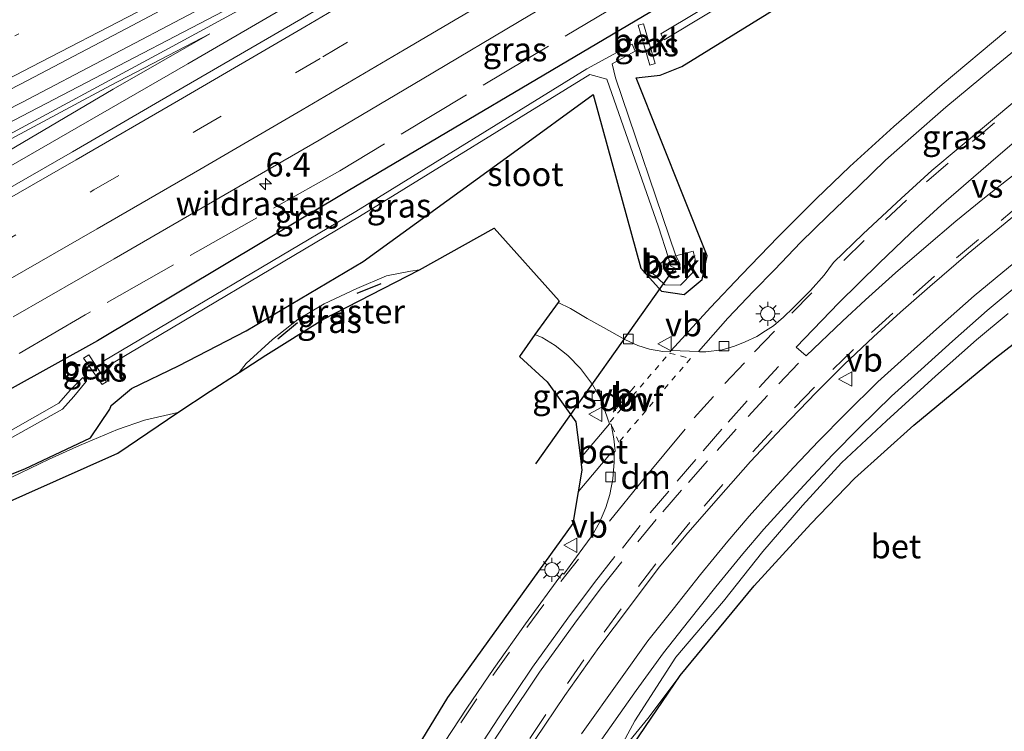
# Model space of a CAD drawing. Units: metres. Extents: x 189998 to 192144, y 348398 to 350001.
# Drawn here: x 190712 to 190815, y 348755 to 348830 of the extents above; entities that cross this region are included whole.
import ezdxf
from ezdxf.enums import TextEntityAlignment as Align

# ---------------------------------------------------------------- set-up
doc = ezdxf.new("R2010")
doc.units = ezdxf.units.M
for name, pattern in [('IE-TERREINAFSCHEIDING', [10, 8, -2]), ('VW-3-9_STREEP', [12, 3, -9]), ('VW-6060_STREEP', [1.2, 0.6, -0.6])]:
    doc.linetypes.add(name, pattern=pattern)
doc.layers.get('0').update_dxf_attribs({"lineweight": 25})
for name, color, linetype, lineweight in [('B-ME-AM-KILOMETR-S-B1', 7, 'Continuous', 18), ('B-ME-BV-GELEIDECONSTRUCTIE-GELEIDERAIL-L-B1', 213, 'BV-GELEIDERAIL', 18), ('B-ME-GW-KRUINLIJN-L-B1', 93, 'Continuous', 18), ('B-ME-GW-TEENLIJN-L-B1', 93, 'Continuous', 18), ('B-ME-IE-GRASLAND-GV-B6', 93, 'Continuous', 18), ('B-ME-IE-GRONDWERKLIJN-GROND_INGERICHT-GV-B6', 253, 'Continuous', 18), ('B-ME-IE-MEUBILAIR_WEGMEUBILAIR-LICHTMAST-S-B1', 8, 'Continuous', 18), ('B-ME-IE-TERREINAFSCHEIDING-RASTERHEKWERK-L-B1', 8, 'IE-TERREINAFSCHEIDING', 18), ('B-ME-OB-BEKLEDING-GV-B6', 253, 'Continuous', 18), ('B-ME-OG-WATER-GV-B6', 153, 'Continuous', 18), ('B-ME-VH-VERH_SOORT-BETON-OVERIG-GV-B6', 8, 'IE-TERREINAFSCHEIDING-NATUURLIJK-HOUTWAL', 18), ('B-ME-VH-VERH_SOORT-BITUMEN-GV-B6', 8, 'IE-TERREINAFSCHEIDING-NATUURLIJK-HOUTWAL', 18), ('B-ME-VV-KOLK-S-B1', 8, 'Continuous', 18), ('B-ME-VW-MARKERING-39STREEP-015-L-B1', 255, 'VW-3-9_STREEP', 18), ('B-ME-VW-MARKERING-6060STRP10-GV-B6', 255, 'VW-6060_STREEP', 18), ('B-ME-VW-MARKERING-DRIEHOEK-L-B1', 7, 'VW-HAAIETAND70-R-B', 18), ('B-ME-VW-MARKERING-STREEP-015-L-B1', 7, 'Continuous', 18), ('B-ME-VW-MARKERING-VERDRIJFSTRP-GV-B6', 7, 'Continuous', 18), ('B-ME-VW-MEUBILAIR_WEGMEUBILAIR-VERKEERSBORD-S-B1', 8, 'Continuous', 18)]:
    doc.layers.add(name, color=color, linetype=linetype, lineweight=lineweight)
for name, color, linetype in [('B-ME-GW-INSTEEKWATERGANG-L-B1', 10, 'Continuous'), ('B-ME-IE-TERREINAFSCHEIDING-SCHRIKHEK-L-B1', 10, 'Continuous'), ('B-ME-KG-KADASTRAAL-OPNAMEDTMGRENS-L-B1', 10, 'Continuous'), ('B-ME-KW-DUIKER-L-B1', 10, 'Continuous')]:
    doc.layers.add(name, color=color, linetype=linetype)
doc.styles.add('NLCS-ISO', font='NLCS-ISO.TTF')
doc.linetypes.add('BV-GELEIDERAIL', pattern='A,10,-3,[108,NLCS.SHX,S=1,R=0,X=0,Y=0],-3', length=16)
doc.linetypes.add('IE-TERREINAFSCHEIDING-NATUURLIJK-HOUTWAL', pattern='A,7,-1.5,[67,NLCS.SHX,S=0.75,R=45,X=0,Y=0],-1.5,7,-1.5,[70,NLCS.SHX,S=0.75,R=0,X=0,Y=0],-1.5', length=20)
doc.linetypes.add('VW-HAAIETAND70-R-B', pattern='A,0,-0.5,[153,NLCS.SHX,S=1,R=180,X=-0.375,Y=0],-0.5', length=1)

# ---------------------------------------------------------------- blocks, each defined once
blk = doc.blocks.new('hecto')
for p, q in [((0, 0.625), (-0.625, 0)), ((0, -0.625), (0, 0.625)), ((-0.625, 0), (0.625, 0)), ((0.625, 0), (0, -0.625))]:
    blk.add_line(p, q)
blk = doc.blocks.new('lantaarnpaal')
for p, q in [((0, 0.75), (0, 1.25)), ((-0.75, 0), (-1.25, 0)), ((-0.88, 0.88), (-0.53, 0.53)), ((0.53, 0.53), (0.88, 0.88)), ((0.75, 0), (1.25, 0)), ((-0.53, -0.53), (-0.88, -0.88)), ((0, -0.75), (0, -1.25)), ((0.53, -0.53), (0.88, -0.88))]:
    blk.add_line(p, q)
blk.add_circle((0, 0), 0.75)
blk = doc.blocks.new('kolk')
blk.add_lwpolyline([(-0.5, -0.5), (0.5, -0.5), (0.5, 0.5), (-0.5, 0.5)], close=True)
blk = doc.blocks.new('verkeersbord')
for p, q in [((0, 0.75), (-0.75, -0.625)), ((0.75, -0.625), (0, 0.75)), ((-0.75, -0.625), (0.75, -0.625))]:
    blk.add_line(p, q)

msp = doc.modelspace()

# ---------------------------------------------------------------- linework, layer by layer
at = {"layer": 'B-ME-BV-GELEIDECONSTRUCTIE-GELEIDERAIL-L-B1'}
for points in [[(190913.7274, 348938.7824, 26.727), (190911.443, 348937.282, 26.734), (190904.332, 348932.667, 26.756), (190881.851, 348918.341, 26.817), (190856.042, 348901.885, 26.824), (190830.085, 348885.601, 26.884), (190802.851, 348868.821, 26.918), (190772.004, 348850.223, 26.995), (190752.558, 348838.59, 27.059), (190729.571, 348825.168, 27.106), (190699.546, 348807.9, 27.188), (190670.544, 348791.47, 27.278), (190642.555, 348775.975, 27.343), (190614.452, 348760.707, 27.412), (190590.267, 348747.8309, 27.4811)], [(190772.004, 348850.223, 26.995), (190765.92, 348847.299, 27.024), (190762.402, 348845.496, 27.055), (190757.571, 348843.286, 27.117), (190752.686, 348841.209, 27.174), (190746.544, 348838.685, 27.26), (190742.859, 348837.15, 27.327), (190739.291, 348835.406, 27.369), (190712.183, 348821.127, 27.591), (190682.482, 348805.979, 27.848), (190653.835, 348791.815, 28.166), (190622.589, 348776.827, 28.559), (190589.899, 348761.79, 29.017), (190583.067, 348758.746, 29.115), (190581.9188, 348758.2343, 29.1316)]]:
    msp.add_polyline3d(points, dxfattribs=at)
at = {"layer": 'B-ME-GW-INSTEEKWATERGANG-L-B1'}
for points in [[(190834.486, 348864.666, 25.502), (190805.068, 348846.616, 25.621), (190777.182, 348830.109, 25.734), (190746.367, 348811.885, 25.813), (190720.112, 348796.183, 25.72), (190701.575, 348785.895, 25.793)], [(190704.683, 348779.666, 25.082), (190712.514, 348782.754, 25.638), (190719.398, 348786.008, 26.193), (190721.411, 348789.002, 26.214), (190721.548, 348789.381, 26.153), (190723.675, 348791.157, 26.276), (190728.584, 348793.552, 26.73), (190735.689, 348797.203, 27.022), (190747.936, 348804.474, 26.89), (190763.672, 348815.905, 26.036), (190772.005, 348821.989, 25.678), (190777.001, 348803.763, 26.683), (190779.145, 348801.385, 26.733), (190781.55, 348801.032, 26.817), (190783.436, 348802.599, 26.871), (190783.949, 348805.071, 26.84), (190776.51, 348823.728, 25.805), (190779.015, 348823.999, 25.872), (190781.288, 348824.904, 25.854), (190807.637, 348841.195, 25.836), (190837.607, 348860.047, 25.626)]]:
    msp.add_polyline3d(points, dxfattribs=at)
at = {"layer": 'B-ME-GW-KRUINLIJN-L-B1'}
for points in [[(190583.884, 348757.335, 28.318), (190590.671, 348760.329, 28.21), (190623.331, 348775.498, 27.695), (190654.061, 348790.117, 27.333), (190683.393, 348804.626, 27.01), (190712.179, 348819.703, 26.771), (190740.071, 348834.248, 26.588), (190748.155, 348838.047, 26.256)], [(190588.85, 348748.754, 26.593), (190595.353, 348752.18, 26.573), (190621.712, 348766.722, 26.462), (190648.458, 348781.076, 26.432), (190673.604, 348795.039, 26.332), (190699.917, 348809.643, 26.333), (190721.761, 348822.544, 26.299), (190731.882, 348828.341, 26.238)], [(190815.464, 348799.014, 26.285), (190812.141, 348796.288, 26.389), (190807.853, 348792.479, 26.437), (190802.706, 348787.783, 26.532), (190798.022, 348783.382, 26.519), (190793.915, 348778.926, 26.546), (190789.772, 348774.086, 26.696), (190785.644, 348768.905, 26.696), (190780.675, 348763.029, 26.805), (190776.358, 348756.364, 26.928), (190774.122, 348752.215, 26.956)]]:
    msp.add_polyline3d(points, dxfattribs=at)
at = {"layer": 'B-ME-GW-TEENLIJN-L-B1'}
for points in [[(190586.838, 348752.231, 25.185), (190601.217, 348759.681, 25.313), (190620.886, 348770.075, 25.531), (190641.678, 348781.003, 25.738), (190663.552, 348792.668, 25.907), (190688.731, 348806.031, 25.994), (190708.645, 348816.601, 26.072), (190727.561, 348826.807, 26.147), (190748.155, 348838.047, 26.256)], [(190731.882, 348828.341, 26.238), (190721.472, 348822.919, 26.152), (190699.206, 348810.985, 26.082), (190672.719, 348796.56, 25.995), (190646.554, 348782.64, 25.826), (190620.428, 348768.828, 25.569), (190592.945, 348754.316, 25.256), (190587.341, 348751.362, 25.227)], [(190774.122, 348752.215, 26.956), (190777.739, 348756.62, 26.403), (190781.122, 348761.097, 26.089)]]:
    msp.add_polyline3d(points, dxfattribs=at)
at = {"layer": 'B-ME-IE-GRASLAND-GV-B6'}
for points in [[(190700.476, 348817.112, 27.09), (190712.036, 348823.068, 26.972), (190723.167, 348828.869, 26.905), (190734.405, 348834.879, 26.817), (190745.716, 348840.969, 26.728), (190756.889, 348847.04, 26.689), (190767.882, 348853.023, 26.619), (190777.862, 348858.577, 26.571), (190788.803, 348864.744, 26.5), (190799.458, 348870.831, 26.463), (190810.466, 348877.133, 26.437), (190815.818, 348880.209, 26.419), (190826.552, 348886.487, 26.396), (190837.2, 348892.768, 26.371), (190847.881, 348899.182, 26.36), (190857.591, 348905.094, 26.327), (190868.598, 348911.811, 26.302), (190878.594, 348918.029, 26.261), (190889.34, 348924.777, 26.246), (190900.545, 348931.806, 26.233), (190911.124, 348938.572, 26.206), (190916.978, 348939.045, 25.961)], [(190916.978, 348939.045, 25.961), (190906.257, 348932.044, 25.985), (190896.284, 348925.526, 26.015), (190885.039, 348918.262, 26.047), (190874.654, 348911.545, 26.071), (190864.144, 348904.909, 26.088), (190853.11, 348897.857, 26.116), (190841.861, 348890.806, 26.15), (190830.535, 348883.683, 26.172), (190819.521, 348876.901, 26.21), (190808.54, 348870.152, 26.233), (190797.993, 348863.744, 26.269), (190786.514, 348856.737, 26.309), (190775.81, 348850.303, 26.323), (190763.57, 348842.99, 26.362), (190752.031, 348836.187, 26.376), (190741.392, 348829.862, 26.397), (190728.092, 348822.138, 26.436), (190717.494, 348815.951, 26.452), (190706.709, 348809.799, 26.479)], [(190882.434, 348891.713, 24.363), (190883.375, 348890.339, 25.146), (190884.047, 348891.405, 25.187), (190883.755, 348892.637, 25.297), (190883.01, 348893.585, 25.275), (190882.081, 348893.924, 25.211), (190881.044, 348893.703, 25.17), (190882.084, 348892.222, 24.359), (190863.32, 348880.094, 24.421), (190835.641, 348862.685, 24.43), (190806.094, 348844.513, 24.473), (190779.101, 348828.311, 24.403), (190779.43, 348827.683, 24.356), (190806.427, 348843.978, 24.462), (190835.913, 348862.173, 24.445), (190863.671, 348879.537, 24.43), (190882.434, 348891.713, 24.363)], [(190834.486, 348864.666, 25.502), (190805.068, 348846.616, 25.621), (190777.182, 348830.109, 25.734), (190746.367, 348811.885, 25.813), (190720.112, 348796.183, 25.72), (190701.575, 348785.895, 25.793)], [(190701.575, 348785.895, 25.793), (190720.112, 348796.183, 25.72), (190746.367, 348811.885, 25.813), (190777.182, 348830.109, 25.734), (190805.068, 348846.616, 25.621), (190834.486, 348864.666, 25.502)], [(190711.299, 348798.685, 26.23), (190721.849, 348804.766, 26.202), (190732.813, 348811.104, 26.189), (190743.312, 348817.182, 26.133), (190754.093, 348823.58, 26.112), (190765.393, 348830.276, 26.089), (190775.76, 348836.429, 26.053), (190786.856, 348843.074, 26.028), (190797.672, 348849.597, 25.999), (190808.251, 348856.043, 25.973), (190819.011, 348862.621, 25.923)], [(190704.683, 348779.666, 25.082), (190712.514, 348782.754, 25.638), (190719.398, 348786.008, 26.193), (190721.411, 348789.002, 26.214), (190721.548, 348789.381, 26.153), (190723.675, 348791.157, 26.276), (190728.584, 348793.552, 26.73), (190735.689, 348797.203, 27.022), (190747.936, 348804.474, 26.89), (190763.672, 348815.905, 26.036), (190772.005, 348821.989, 25.678), (190777.001, 348803.763, 26.683), (190779.145, 348801.385, 26.733), (190781.55, 348801.032, 26.817), (190783.436, 348802.599, 26.871), (190783.949, 348805.071, 26.84), (190776.51, 348823.728, 25.805), (190779.015, 348823.999, 25.872), (190781.288, 348824.904, 25.854), (190807.637, 348841.195, 25.836), (190837.607, 348860.047, 25.626)], [(190837.607, 348860.047, 25.626), (190807.637, 348841.195, 25.836), (190781.288, 348824.904, 25.854), (190779.015, 348823.999, 25.872), (190776.51, 348823.728, 25.805), (190783.949, 348805.071, 26.84), (190783.436, 348802.599, 26.871), (190781.55, 348801.032, 26.817), (190779.145, 348801.385, 26.733), (190777.001, 348803.763, 26.683), (190772.005, 348821.989, 25.678), (190763.672, 348815.905, 26.036), (190747.936, 348804.474, 26.89), (190735.689, 348797.203, 27.022), (190728.584, 348793.552, 26.73), (190723.675, 348791.157, 26.276), (190721.548, 348789.381, 26.153), (190721.411, 348789.002, 26.214), (190719.398, 348786.008, 26.193), (190712.514, 348782.754, 25.638), (190704.683, 348779.666, 25.082)], [(190586.838, 348752.231, 25.185), (190583.884, 348757.335, 28.318), (190590.671, 348760.329, 28.21), (190623.331, 348775.498, 27.695), (190654.061, 348790.117, 27.333), (190683.393, 348804.626, 27.01), (190712.179, 348819.703, 26.771), (190740.071, 348834.248, 26.588), (190748.155, 348838.047, 26.256), (190727.561, 348826.807, 26.147), (190708.645, 348816.601, 26.072), (190688.731, 348806.031, 25.994), (190663.552, 348792.668, 25.907), (190641.678, 348781.003, 25.738), (190620.886, 348770.075, 25.531), (190601.217, 348759.681, 25.313), (190586.838, 348752.231, 25.185)], [(190708.645, 348816.601, 26.072), (190727.561, 348826.807, 26.147), (190748.155, 348838.047, 26.256), (190740.071, 348834.248, 26.588), (190712.179, 348819.703, 26.771), (190683.393, 348804.626, 27.01)], [(190815.204, 348828.608, 26.569), (190808.54, 348823.023, 26.676), (190803.485, 348818.633, 26.732), (190798.892, 348814.444, 26.785), (190795.357, 348811.04, 26.834), (190791.386, 348807.051, 26.865), (190787.539, 348803.086, 26.887), (190784.303, 348799.648, 26.92), (190780.19, 348795.138, 27.106), (190780.081, 348795.018, 27.108), (190779.292, 348795.045, 27.058), (190777.91, 348795.289, 27.012), (190776.685, 348795.664, 26.992), (190775.403, 348796.287, 26.96), (190773.084, 348797.558, 26.924), (190771.395, 348798.494, 26.881), (190769.637, 348799.55, 26.803), (190768.334, 348800.196, 26.751), (190768.443, 348800.349, 26.707), (190761.654, 348807.969, 26.506), (190753.835, 348803.621, 26.984), (190752.899, 348803.476, 27), (190750.375, 348802.969, 27.125), (190747.251, 348801.661, 27.131), (190743.858, 348800.052, 27.18), (190741.082, 348798.39, 27.191), (190738.445, 348796.289, 27.308), (190735.677, 348793.799, 27.304), (190734.951, 348792.862, 27.299), (190731.92, 348790.898, 27.222), (190728.513, 348788.676, 26.707), (190725.018, 348787.848, 26.51), (190722.214, 348786.864, 26.282), (190718.242, 348785.194, 26.174), (190715.052, 348783.756, 25.935), (190712.007, 348782.293, 25.607), (190709.433, 348781.084, 25.412)], [(190765.942, 348754.413, 27.279), (190769.056, 348759.02, 27.195), (190772.615, 348764.04, 27.14), (190775.794, 348768.296, 27.071), (190778.921, 348772.452, 27.025), (190781.933, 348776.054, 26.973), (190785.118, 348779.719, 26.864), (190788.495, 348783.531, 26.816), (190791.784, 348787.07, 26.797), (190795.347, 348790.766, 26.721), (190798.29, 348793.704, 26.704), (190801.357, 348796.586, 26.671), (190804.18, 348799.166, 26.637), (190807.259, 348801.857, 26.614), (190811.279, 348805.313, 26.602), (190814.745, 348808.189, 26.595), (190817.5, 348810.443, 26.556), (190821.224, 348813.374, 26.537), (190824.956, 348816.334, 26.531), (190828.559, 348818.963, 26.516), (190835.27, 348823.935, 26.52), (190842.338, 348829.236, 26.501), (190842.529, 348829.114, 26.527)], [(190842.529, 348829.114, 26.527), (190843.275, 348828.224, 26.439), (190841.831, 348823.964, 26.27), (190827.916, 348813.635, 26.331), (190822.912, 348809.783, 26.388), (190818.669, 348806.423, 26.387), (190815.493, 348803.856, 26.433), (190811.91, 348800.892, 26.466), (190808.25, 348797.676, 26.492), (190804.967, 348794.704, 26.53), (190801.826, 348791.858, 26.569), (190798.422, 348788.512, 26.613), (190795.586, 348785.663, 26.615), (190793.006, 348782.918, 26.618), (190790.48, 348780.175, 26.658), (190788.328, 348777.782, 26.707), (190786.096, 348775.164, 26.763), (190783.234, 348771.678, 26.785), (190780.376, 348768.074, 26.813), (190777.746, 348764.731, 26.875), (190774.854, 348760.74, 26.957), (190770.8, 348754.995, 27.064)], [(190776.708, 348829.243, 25.442), (190777.948, 348825.044, 25.485), (190778.513, 348825.203, 25.479), (190777.275, 348829.388, 25.437), (190776.708, 348829.243, 25.442)], [(190824.377, 348828.158, 26.748), (190812.988, 348818.619, 26.948), (190807.474, 348813.994, 27.015), (190804.238, 348811.084, 27.041), (190800.274, 348807.376, 27.109), (190797.18, 348804.377, 27.2), (190796.178, 348803.057, 27.197), (190794.744, 348801.45, 27.222), (190792.961, 348799.624, 27.228), (190791.932, 348798.645, 27.23), (190790.879, 348797.755, 27.23), (190790.062, 348797.198, 27.23), (190789.131, 348796.635, 27.23), (190787.919, 348796.057, 27.224), (190786.794, 348795.598, 27.203), (190785.501, 348795.237, 27.209), (190783.8, 348795.011, 27.209), (190783.144, 348795.02, 27.21), (190783.024, 348795.053, 27.177), (190786.122, 348798.534, 27.026), (190788.78, 348801.381, 27.019), (190790.99, 348803.601, 26.981), (190793.762, 348806.487, 26.955), (190796.59, 348809.262, 26.932), (190799.819, 348812.357, 26.898), (190802.625, 348815.092, 26.877), (190805.252, 348817.419, 26.842), (190808.942, 348820.648, 26.777), (190813.798, 348824.695, 26.692), (190819.412, 348829.266, 26.592)], [(190588.85, 348748.754, 26.593), (190587.341, 348751.362, 25.227), (190592.945, 348754.316, 25.256), (190620.428, 348768.828, 25.569), (190646.554, 348782.64, 25.826), (190672.719, 348796.56, 25.995), (190699.206, 348810.985, 26.082), (190721.472, 348822.919, 26.152), (190731.882, 348828.341, 26.238), (190721.761, 348822.544, 26.299), (190699.917, 348809.643, 26.333), (190673.604, 348795.039, 26.332), (190648.458, 348781.076, 26.432), (190621.712, 348766.722, 26.462), (190595.353, 348752.18, 26.573), (190588.85, 348748.754, 26.593)], [(190699.917, 348809.643, 26.333), (190721.761, 348822.544, 26.299), (190731.882, 348828.341, 26.238), (190721.472, 348822.919, 26.152), (190699.206, 348810.985, 26.082)], [(190779.842, 348804.97, 24.719), (190778.078, 348803.41, 26.332), (190779.526, 348802.034, 26.331), (190781.144, 348801.986, 26.246), (190782.394, 348803.288, 26.154), (190782.694, 348804.734, 26.114), (190782.493, 348805.567, 26.068), (190780.669, 348805.07, 24.726), (190774.354, 348823.729, 24.847), (190774.004, 348825.181, 24.847), (190776.406, 348826.516, 24.757), (190776.104, 348827.249, 24.786), (190771.357, 348824.65, 24.74), (190747.175, 348809.7, 24.816), (190720.658, 348794.006, 24.656), (190720.979, 348793.421, 24.665), (190747.558, 348809.175, 24.762), (190771.675, 348824.071, 24.772), (190773.423, 348823.567, 24.803), (190778.831, 348808.106, 24.722), (190779.842, 348804.97, 24.719)], [(190734.951, 348792.862, 27.299), (190735.677, 348793.799, 27.304), (190738.445, 348796.289, 27.308), (190741.082, 348798.39, 27.191), (190743.858, 348800.052, 27.18), (190747.251, 348801.661, 27.131), (190750.375, 348802.969, 27.125), (190752.899, 348803.476, 27), (190753.835, 348803.621, 26.984), (190743.721, 348798.418, 27.267), (190737.736, 348794.666, 27.312), (190734.951, 348792.862, 27.299)], [(190772.494, 348753.831, 27.044), (190776.525, 348759.544, 26.937), (190779.386, 348763.492, 26.855), (190781.989, 348766.8, 26.793), (190784.834, 348770.387, 26.766), (190787.672, 348773.845, 26.743), (190789.874, 348776.428, 26.689), (190792, 348778.791, 26.64), (190794.511, 348781.518, 26.599), (190797.064, 348784.234, 26.597), (190799.871, 348787.054, 26.596), (190803.237, 348790.363, 26.552), (190806.347, 348793.18, 26.513), (190809.618, 348796.142, 26.476), (190813.243, 348799.328, 26.45), (190816.794, 348802.265, 26.417)], [(190820.944, 348799.667, 24.977), (190813.827, 348794.14, 25.017), (190805.569, 348787.317, 25.243), (190799.369, 348781.751, 25.345), (190794.798, 348777, 25.543), (190788.848, 348770.49, 25.782), (190781.122, 348761.097, 26.089), (190777.739, 348756.62, 26.403), (190774.122, 348752.215, 26.956), (190776.358, 348756.364, 26.928), (190780.675, 348763.029, 26.805), (190785.644, 348768.905, 26.696), (190789.772, 348774.086, 26.696), (190793.915, 348778.926, 26.546), (190798.022, 348783.382, 26.519), (190802.706, 348787.783, 26.532), (190807.853, 348792.479, 26.437), (190812.141, 348796.288, 26.389), (190815.464, 348799.014, 26.285)], [(190815.464, 348799.014, 26.285), (190812.141, 348796.288, 26.389), (190807.853, 348792.479, 26.437), (190802.706, 348787.783, 26.532), (190798.022, 348783.382, 26.519), (190793.915, 348778.926, 26.546), (190789.772, 348774.086, 26.696), (190785.644, 348768.905, 26.696), (190780.675, 348763.029, 26.805), (190776.358, 348756.364, 26.928), (190774.122, 348752.215, 26.956), (190777.739, 348756.62, 26.403), (190781.122, 348761.097, 26.089), (190765.195, 348737.664, 27.167)], [(190773.724, 348787.463, 27.263), (190770.67, 348783.889, 27.218), (190770.178, 348787.69, 27.073), (190767.202, 348791.856, 26.973), (190764.287, 348794.533, 26.801), (190765.916, 348796.813, 26.815), (190766.651, 348796.522, 26.824), (190768.042, 348795.694, 26.855), (190769.363, 348794.631, 26.942), (190770.671, 348793.263, 26.978), (190771.934, 348791.591, 27.069), (190772.738, 348790.19, 27.142), (190773.28, 348788.749, 27.215), (190773.724, 348787.463, 27.263)], [(190718.631, 348794.347, 25.306), (190720.605, 348791.587, 25.333), (190721.065, 348791.878, 25.336), (190719.209, 348794.701, 25.33), (190718.631, 348794.347, 25.306)], [(190703.258, 348781.63, 23.859), (190716.434, 348789.002, 24.051), (190717.653, 348790.333, 24.144), (190718.92, 348791.922, 24.358), (190718.581, 348792.317, 24.413), (190717.24, 348790.995, 24.159), (190716.051, 348789.649, 23.972), (190702.98, 348782.189, 23.853)], [(190745.603, 348740.467, 27.684), (190756.746, 348758.803, 27.423), (190769.88, 348777.04, 27.344), (190770.445, 348780.356, 27.272), (190773.815, 348784.351, 27.354), (190774.215, 348784.475, 27.352), (190774.216, 348783.473, 27.376), (190774.066, 348781.725, 27.39), (190773.748, 348780.075, 27.395), (190773.343, 348778.708, 27.395), (190772.661, 348777.141, 27.429), (190771.901, 348775.775, 27.447), (190770.92, 348774.462, 27.467), (190768.945, 348771.709, 27.511), (190768.794, 348771.82, 27.518), (190764.912, 348766.518, 27.606), (190761.593, 348761.856, 27.679), (190758.773, 348757.697, 27.729), (190755.71, 348753.011, 27.768)]]:
    msp.add_polyline3d(points, dxfattribs=at)
at = {"layer": 'B-ME-IE-GRONDWERKLIJN-GROND_INGERICHT-GV-B6'}
msp.add_polyline3d([(190604.226, 348722.18, 24.779), (190603.522, 348723.397, 24.904), (190613.011, 348728.472, 24.842), (190633.401, 348739.353, 24.856), (190646.216, 348746.46, 24.856), (190666.802, 348757.849, 24.861), (190682.584, 348766.501, 24.915), (190699.558, 348775.88, 24.971), (190703.376, 348777.926, 25.073), (190706.645, 348779.62, 25.181), (190709.433, 348781.084, 25.412), (190712.007, 348782.293, 25.607), (190715.052, 348783.756, 25.935), (190718.242, 348785.194, 26.174), (190722.214, 348786.864, 26.282), (190725.018, 348787.848, 26.51), (190728.513, 348788.676, 26.707), (190722.243, 348784.406, 26.474), (190706.163, 348777.23, 24.956), (190604.226, 348722.18, 24.779)], dxfattribs=at)
at = {"layer": 'B-ME-IE-TERREINAFSCHEIDING-RASTERHEKWERK-L-B1'}
for points in [[(190881.85, 348898.442, 25.554), (190861.199, 348884.294, 25.559), (190832.82, 348866.767, 25.608), (190803.941, 348848.926, 25.704), (190775.93, 348832.177, 25.837), (190745.489, 348813.992, 25.924), (190718.815, 348798.883, 25.847), (190700.203, 348788.02, 25.962), (190673.571, 348772.98, 26.082), (190639.12, 348754.067, 26.08), (190604.86, 348735.725, 26.17), (190598.374, 348732.294, 26.187)], [(190734.951, 348792.862, 27.299), (190735.677, 348793.799, 27.304), (190738.445, 348796.289, 27.308), (190741.082, 348798.39, 27.191), (190743.858, 348800.052, 27.18), (190747.251, 348801.661, 27.131), (190750.375, 348802.969, 27.125), (190752.899, 348803.476, 27), (190753.835, 348803.621, 26.984)]]:
    msp.add_polyline3d(points, dxfattribs=at)
at = {"layer": 'B-ME-IE-TERREINAFSCHEIDING-SCHRIKHEK-L-B1'}
for p, q in [((190747.302, 348801.162, 27.134), (190749.818, 348802.17, 27.107)), ((190738.991, 348796.391, 27.286), (190741.061, 348798.102, 27.233))]:
    msp.add_line(p, q, dxfattribs=at)
at = {"layer": 'B-ME-KG-KADASTRAAL-OPNAMEDTMGRENS-L-B1'}
for points in [[(190706.163, 348777.23, 24.956), (190722.243, 348784.406, 26.474), (190728.513, 348788.676, 26.707), (190731.92, 348790.898, 27.222), (190734.951, 348792.862, 27.299), (190737.736, 348794.666, 27.312), (190743.721, 348798.418, 27.267), (190753.835, 348803.621, 26.984), (190761.654, 348807.969, 26.506), (190768.443, 348800.349, 26.707), (190768.334, 348800.196, 26.751), (190765.916, 348796.813, 26.815), (190764.287, 348794.533, 26.801), (190767.202, 348791.856, 26.973), (190770.178, 348787.69, 27.073), (190770.67, 348783.889, 27.218), (190770.832, 348782.633, 27.24), (190770.445, 348780.356, 27.272), (190769.88, 348777.04, 27.344), (190756.746, 348758.803, 27.423), (190745.603, 348740.467, 27.684)], [(190765.195, 348737.664, 27.167), (190781.122, 348761.097, 26.089), (190788.848, 348770.49, 25.782), (190794.798, 348777, 25.543), (190799.369, 348781.751, 25.345), (190805.569, 348787.317, 25.243), (190813.827, 348794.14, 25.017), (190820.944, 348799.667, 24.977)]]:
    msp.add_polyline3d(points, dxfattribs=at)
at = {"layer": 'B-ME-KW-DUIKER-L-B1'}
msp.add_line((190780.525, 348803.81, 25.496), (190765.965, 348783.281, 27.076), dxfattribs=at)
at = {"layer": 'B-ME-OB-BEKLEDING-GV-B6'}
for points in [[(190776.708, 348829.243, 25.442), (190777.275, 348829.388, 25.437), (190778.513, 348825.203, 25.479), (190777.948, 348825.044, 25.485), (190776.708, 348829.243, 25.442)], [(190779.842, 348804.97, 24.719), (190780.127, 348803.974, 24.775), (190780.819, 348803.666, 24.877), (190781.131, 348804.196, 24.815), (190780.669, 348805.07, 24.726), (190782.493, 348805.567, 26.068), (190782.694, 348804.734, 26.114), (190782.394, 348803.288, 26.154), (190781.144, 348801.986, 26.246), (190779.526, 348802.034, 26.331), (190778.078, 348803.41, 26.332), (190779.842, 348804.97, 24.719)], [(190779.842, 348804.97, 24.719), (190780.669, 348805.07, 24.726), (190781.131, 348804.196, 24.815), (190780.819, 348803.666, 24.877), (190780.127, 348803.974, 24.775), (190779.842, 348804.97, 24.719)], [(190718.631, 348794.347, 25.306), (190719.209, 348794.701, 25.33), (190721.065, 348791.878, 25.336), (190720.605, 348791.587, 25.333), (190718.631, 348794.347, 25.306)]]:
    msp.add_polyline3d(points, dxfattribs=at)
at = {"layer": 'B-ME-OG-WATER-GV-B6'}
for points in [[(190882.434, 348891.713, 24.363), (190863.671, 348879.537, 24.43), (190835.913, 348862.173, 24.445), (190806.427, 348843.978, 24.462), (190779.43, 348827.683, 24.356), (190779.101, 348828.311, 24.403), (190806.094, 348844.513, 24.473), (190835.641, 348862.685, 24.43), (190863.32, 348880.094, 24.421), (190882.084, 348892.222, 24.359), (190882.434, 348891.713, 24.363)], [(190780.669, 348805.07, 24.726), (190779.842, 348804.97, 24.719), (190778.831, 348808.106, 24.722), (190773.423, 348823.567, 24.803), (190771.675, 348824.071, 24.772), (190747.558, 348809.175, 24.762), (190720.979, 348793.421, 24.665), (190720.658, 348794.006, 24.656), (190747.175, 348809.7, 24.816), (190771.357, 348824.65, 24.74), (190776.104, 348827.249, 24.786), (190776.406, 348826.516, 24.757), (190774.004, 348825.181, 24.847), (190774.354, 348823.729, 24.847), (190780.669, 348805.07, 24.726)], [(190602.181, 348725.715, 23.978), (190601.778, 348726.41, 23.977), (190607.474, 348729.461, 23.986), (190642.377, 348748.431, 23.99), (190675.864, 348766.996, 23.95), (190702.98, 348782.189, 23.853), (190716.051, 348789.649, 23.972), (190717.24, 348790.995, 24.159), (190718.581, 348792.317, 24.413), (190718.92, 348791.922, 24.358), (190717.653, 348790.333, 24.144), (190716.434, 348789.002, 24.051), (190703.258, 348781.63, 23.859), (190676.155, 348766.373, 23.952), (190642.79, 348747.665, 24.001), (190607.897, 348728.758, 23.979), (190602.181, 348725.715, 23.978)]]:
    msp.add_polyline3d(points, dxfattribs=at)
at = {"layer": 'B-ME-VH-VERH_SOORT-BETON-OVERIG-GV-B6'}
for points in [[(190819.412, 348829.266, 26.592), (190813.798, 348824.695, 26.692), (190808.942, 348820.648, 26.777), (190805.252, 348817.419, 26.842), (190802.625, 348815.092, 26.877), (190799.819, 348812.357, 26.898), (190796.59, 348809.262, 26.932), (190793.762, 348806.487, 26.955), (190790.99, 348803.601, 26.981), (190788.78, 348801.381, 27.019), (190786.122, 348798.534, 27.026), (190783.024, 348795.053, 27.177), (190780.19, 348795.138, 27.106), (190784.303, 348799.648, 26.92), (190787.539, 348803.086, 26.887), (190791.386, 348807.051, 26.865), (190795.357, 348811.04, 26.834), (190798.892, 348814.444, 26.785), (190803.485, 348818.633, 26.732), (190808.54, 348823.023, 26.676), (190815.204, 348828.608, 26.569)], [(190770.8, 348754.995, 27.064), (190774.854, 348760.74, 26.957), (190777.746, 348764.731, 26.875), (190780.376, 348768.074, 26.813), (190783.234, 348771.678, 26.785), (190786.096, 348775.164, 26.763), (190788.328, 348777.782, 26.707), (190790.48, 348780.175, 26.658), (190793.006, 348782.918, 26.618), (190795.586, 348785.663, 26.615), (190798.422, 348788.512, 26.613), (190801.826, 348791.858, 26.569), (190804.967, 348794.704, 26.53), (190808.25, 348797.676, 26.492), (190811.91, 348800.892, 26.466), (190815.493, 348803.856, 26.433)], [(190816.794, 348802.265, 26.417), (190813.243, 348799.328, 26.45), (190809.618, 348796.142, 26.476), (190806.347, 348793.18, 26.513), (190803.237, 348790.363, 26.552), (190799.871, 348787.054, 26.596), (190797.064, 348784.234, 26.597), (190794.511, 348781.518, 26.599), (190792, 348778.791, 26.64), (190789.874, 348776.428, 26.689), (190787.672, 348773.845, 26.743), (190784.834, 348770.387, 26.766), (190781.989, 348766.8, 26.793), (190779.386, 348763.492, 26.855), (190776.525, 348759.544, 26.937), (190772.494, 348753.831, 27.044)], [(190774.215, 348784.475, 27.352), (190773.815, 348784.351, 27.354), (190770.445, 348780.356, 27.272), (190770.832, 348782.633, 27.24), (190770.67, 348783.889, 27.218), (190773.724, 348787.463, 27.263), (190773.883, 348787.447, 27.247), (190774.174, 348785.917, 27.306), (190774.309, 348784.611, 27.351), (190774.215, 348784.475, 27.352)]]:
    msp.add_polyline3d(points, dxfattribs=at)
at = {"layer": 'B-ME-VH-VERH_SOORT-BITUMEN-GV-B6'}
for points in [[(190706.709, 348809.799, 26.479), (190717.494, 348815.951, 26.452), (190728.092, 348822.138, 26.436), (190741.392, 348829.862, 26.397), (190752.031, 348836.187, 26.376), (190763.57, 348842.99, 26.362), (190775.81, 348850.303, 26.323), (190786.514, 348856.737, 26.309), (190797.993, 348863.744, 26.269), (190808.54, 348870.152, 26.233), (190819.521, 348876.901, 26.21), (190830.535, 348883.683, 26.172), (190841.861, 348890.806, 26.15), (190853.11, 348897.857, 26.116), (190864.144, 348904.909, 26.088), (190874.654, 348911.545, 26.071), (190885.039, 348918.262, 26.047), (190896.284, 348925.526, 26.015), (190906.257, 348932.044, 25.985), (190916.978, 348939.045, 25.961), (190924.782, 348929.998, 25.657)], [(190911.124, 348938.572, 26.206), (190900.545, 348931.806, 26.233), (190889.34, 348924.777, 26.246), (190878.594, 348918.029, 26.261), (190868.598, 348911.811, 26.302), (190857.591, 348905.094, 26.327), (190847.881, 348899.182, 26.36), (190837.2, 348892.768, 26.371), (190826.552, 348886.487, 26.396), (190815.818, 348880.209, 26.419), (190810.466, 348877.133, 26.437), (190799.458, 348870.831, 26.463), (190788.803, 348864.744, 26.5), (190777.862, 348858.577, 26.571), (190767.882, 348853.023, 26.619), (190756.889, 348847.04, 26.689), (190745.716, 348840.969, 26.728), (190734.405, 348834.879, 26.817), (190723.167, 348828.869, 26.905), (190712.036, 348823.068, 26.972), (190700.476, 348817.112, 27.09)], [(190924.782, 348929.998, 25.657), (190914.202, 348923.037, 25.684), (190903.798, 348916.213, 25.699), (190893.211, 348909.4, 25.74), (190882.465, 348902.473, 25.758), (190872.207, 348895.914, 25.785), (190861.602, 348889.189, 25.824), (190851.291, 348882.7, 25.845), (190840.784, 348876.099, 25.867), (190830.158, 348869.469, 25.903), (190819.011, 348862.621, 25.923), (190808.251, 348856.043, 25.973), (190797.672, 348849.597, 25.999), (190786.856, 348843.074, 26.028), (190775.76, 348836.429, 26.053), (190765.393, 348830.276, 26.089), (190754.093, 348823.58, 26.112), (190743.312, 348817.182, 26.133), (190732.813, 348811.104, 26.189), (190721.849, 348804.766, 26.202), (190711.299, 348798.685, 26.23)], [(190755.71, 348753.011, 27.768), (190758.773, 348757.697, 27.729), (190761.593, 348761.856, 27.679), (190764.912, 348766.518, 27.606), (190768.794, 348771.82, 27.518), (190768.945, 348771.709, 27.511), (190770.92, 348774.462, 27.467), (190771.901, 348775.775, 27.447), (190772.661, 348777.141, 27.429), (190773.343, 348778.708, 27.395), (190773.748, 348780.075, 27.395), (190774.066, 348781.725, 27.39), (190774.216, 348783.473, 27.376), (190774.215, 348784.475, 27.352), (190774.309, 348784.611, 27.351), (190774.174, 348785.917, 27.306), (190773.883, 348787.447, 27.247), (190773.724, 348787.463, 27.263), (190773.28, 348788.749, 27.215), (190772.738, 348790.19, 27.142), (190771.934, 348791.591, 27.069), (190770.671, 348793.263, 26.978), (190769.363, 348794.631, 26.942), (190768.042, 348795.694, 26.855), (190766.651, 348796.522, 26.824), (190765.916, 348796.813, 26.815), (190768.334, 348800.196, 26.751), (190769.637, 348799.55, 26.803), (190771.395, 348798.494, 26.881), (190773.084, 348797.558, 26.924), (190775.403, 348796.287, 26.96), (190776.685, 348795.664, 26.992), (190777.91, 348795.289, 27.012), (190779.292, 348795.045, 27.058), (190780.081, 348795.018, 27.108), (190780.19, 348795.138, 27.106), (190783.024, 348795.053, 27.177), (190783.144, 348795.02, 27.21), (190783.8, 348795.011, 27.209), (190785.501, 348795.237, 27.209), (190786.794, 348795.598, 27.203), (190787.919, 348796.057, 27.224), (190789.131, 348796.635, 27.23), (190790.062, 348797.198, 27.23), (190790.879, 348797.755, 27.23), (190791.932, 348798.645, 27.23), (190792.961, 348799.624, 27.228), (190794.744, 348801.45, 27.222), (190796.178, 348803.057, 27.197), (190797.18, 348804.377, 27.2), (190800.274, 348807.376, 27.109), (190804.238, 348811.084, 27.041), (190807.474, 348813.994, 27.015), (190812.988, 348818.619, 26.948), (190824.377, 348828.158, 26.748)], [(190817.5, 348810.443, 26.556), (190814.745, 348808.189, 26.595), (190811.279, 348805.313, 26.602), (190807.259, 348801.857, 26.614), (190804.18, 348799.166, 26.637), (190801.357, 348796.586, 26.671), (190798.29, 348793.704, 26.704), (190795.347, 348790.766, 26.721), (190791.784, 348787.07, 26.797), (190788.495, 348783.531, 26.816), (190785.118, 348779.719, 26.864), (190781.933, 348776.054, 26.973), (190778.921, 348772.452, 27.025), (190775.794, 348768.296, 27.071), (190772.615, 348764.04, 27.14), (190769.056, 348759.02, 27.195), (190765.942, 348754.413, 27.279)]]:
    msp.add_polyline3d(points, dxfattribs=at)
at = {"layer": 'B-ME-VW-MARKERING-39STREEP-015-L-B1'}
for points in [[(190908.6294, 348942.6106, 26.0741), (190898.248, 348935.971, 26.099), (190886.908, 348928.816, 26.138), (190875.595, 348921.734, 26.152), (190865.841, 348915.712, 26.193), (190855.302, 348909.236, 26.22), (190845.48, 348903.295, 26.229), (190834.861, 348896.894, 26.258), (190824.161, 348890.567, 26.285), (190814.285, 348884.798, 26.306), (190801.819, 348877.667, 26.325), (190788.621, 348870.144, 26.376), (190777.768, 348863.959, 26.423), (190765.33, 348857.029, 26.513), (190755.255, 348851.517, 26.556), (190744.408, 348845.623, 26.632), (190733.397, 348839.697, 26.694), (190722.497, 348833.92, 26.796), (190711.454, 348828.117, 26.879)], [(190708.952, 348805.775, 26.397), (190719.741, 348811.973, 26.368), (190730.478, 348818.203, 26.348), (190743.721, 348825.92, 26.32), (190754.383, 348832.218, 26.28), (190765.895, 348839.076, 26.262), (190778.211, 348846.425, 26.226), (190788.849, 348852.82, 26.192), (190800.304, 348859.743, 26.157), (190810.895, 348866.206, 26.137), (190822.322, 348873.23, 26.1), (190832.899, 348879.773, 26.074), (190844.241, 348886.884, 26.053), (190855.558, 348894.01, 26.021), (190866.854, 348901.177, 25.98), (190877.322, 348907.866, 25.966), (190887.784, 348914.579, 25.934), (190898.25, 348921.335, 25.92), (190908.642, 348928.098, 25.885), (190919.046, 348934.923, 25.859), (190919.9934, 348935.5493, 25.8574)], [(190792.803, 348799.061, 27.237), (190798.255, 348804.57, 27.217), (190802.622, 348808.857, 27.151), (190806.909, 348812.812, 27.039), (190811.738, 348817.039, 26.989), (190816.646, 348821.243, 26.933), (190821.855, 348825.547, 26.814), (190828.829, 348831.25, 26.703), (190838.426, 348838.708, 26.544), (190845.684, 348844.174, 26.498), (190855.451, 348851.212, 26.425), (190865.34, 348858.173, 26.414), (190875.316, 348865.03, 26.325), (190890.263, 348875.227, 26.291), (190905.246, 348885.453, 26.332), (190920.187, 348895.586, 26.341), (190935.425, 348905.852, 26.459)], [(190847.324, 348833.468, 26.579), (190836.335, 348825.461, 26.59), (190827.741, 348819.064, 26.595), (190820.969, 348813.859, 26.632), (190817.014, 348810.714, 26.64), (190812.335, 348806.793, 26.66), (190807.742, 348802.93, 26.698), (190803.363, 348799.066, 26.713), (190799.266, 348795.266, 26.746), (190795.191, 348791.306, 26.798), (190790.75, 348786.731, 26.884), (190785.581, 348781.117, 26.921), (190782.135, 348777.151, 27.017), (190778.581, 348772.816, 27.081), (190774.929, 348768.087, 27.128), (190771.027, 348762.738, 27.204), (190767.041, 348757.017, 27.281), (190763.721, 348751.98, 27.363)], [(190782.583, 348788.107, 27.29), (190785.799, 348791.68, 27.237), (190788.912, 348795.02, 27.235), (190791.439, 348797.639, 27.24)], [(190775.063, 348774.457, 27.326), (190777.983, 348778.138, 27.281), (190780.787, 348781.459, 27.235), (190783.529, 348784.64, 27.196), (190786.126, 348787.641, 27.144), (190789.38, 348791.275, 27.119), (190792.584, 348794.719, 27.064)], [(190793.518, 348793.838, 27.001), (190790.271, 348790.447, 27.014), (190786.994, 348786.912, 27.055), (190783.962, 348783.581, 27.115), (190781.246, 348780.51, 27.178), (190778.594, 348777.434, 27.244), (190775.743, 348773.956, 27.278)], [(190716.833, 348646.422, 27.961), (190719.933, 348661.349, 28.065), (190722.228, 348671.037, 28.093), (190724.213, 348678.992, 28.125), (190725.801, 348684.82, 28.138), (190727.491, 348690.525, 28.116), (190729.301, 348696.3, 28.129), (190731.309, 348702.12, 28.093), (190733.412, 348707.754, 28.106), (190735.645, 348713.229, 28.116), (190738.019, 348718.821, 28.084), (190740.62, 348724.423, 28.079), (190743.248, 348729.958, 27.986), (190745.97, 348735.307, 27.949), (190748.8, 348740.596, 27.865), (190751.805, 348745.853, 27.833), (190754.931, 348751.034, 27.767), (190758.165, 348756.156, 27.747), (190761.498, 348761.123, 27.704), (190765.061, 348766.133, 27.617), (190768.637, 348770.947, 27.524), (190772.371, 348775.715, 27.449)]]:
    msp.add_polyline3d(points, dxfattribs=at)
at = {"layer": 'B-ME-VW-MARKERING-6060STRP10-GV-B6'}
msp.add_polyline3d([(190773.784, 348787.684, 27.294), (190779.995, 348794.882, 27.117), (190782.203, 348794.316, 27.183), (190774.696, 348785.545, 27.365), (190773.784, 348787.684, 27.294)], dxfattribs=at)
at = {"layer": 'B-ME-VW-MARKERING-DRIEHOEK-L-B1'}
msp.add_line((190774.106, 348788.687, 27.269), (190776.354, 348791.431, 27.21), dxfattribs=at)
msp.add_polyline3d([(190773.715, 348777.268, 27.488), (190777.175, 348781.544, 27.447), (190781.646, 348786.92, 27.342)], dxfattribs=at)
at = {"layer": 'B-ME-VW-MARKERING-STREEP-015-L-B1'}
for points in [[(190910.5655, 348939.4762, 26.1674), (190910.366, 348939.348, 26.168), (190899.951, 348932.663, 26.208), (190888.629, 348925.53, 26.234), (190878.129, 348918.973, 26.239), (190867.581, 348912.476, 26.297), (190857.009, 348905.952, 26.308), (190847.202, 348900.042, 26.334), (190836.595, 348893.645, 26.359), (190825.871, 348887.315, 26.377), (190816.008, 348881.537, 26.398), (190803.583, 348874.407, 26.432), (190790.384, 348866.833, 26.479), (190779.543, 348860.716, 26.519), (190767.058, 348853.794, 26.592), (190756.99, 348848.247, 26.652), (190746.144, 348842.363, 26.721), (190735.129, 348836.415, 26.796), (190724.263, 348830.608, 26.878), (190713.195, 348824.862, 26.967), (190701.428, 348818.764, 27.071)], [(190707.089, 348808.944, 26.472), (190717.863, 348815.125, 26.453), (190728.602, 348821.349, 26.432), (190741.814, 348829.045, 26.383), (190752.484, 348835.371, 26.371), (190764.001, 348842.196, 26.336), (190776.257, 348849.541, 26.308), (190786.936, 348855.938, 26.28), (190798.383, 348862.887, 26.252), (190808.986, 348869.349, 26.215), (190820.411, 348876.362, 26.204), (190830.97, 348882.896, 26.165), (190842.321, 348890.002, 26.139), (190853.586, 348897.105, 26.105), (190864.613, 348904.1, 26.076), (190875.083, 348910.789, 26.07), (190885.524, 348917.486, 26.03), (190896.729, 348924.727, 25.998), (190906.344, 348930.995, 25.976), (190917.477, 348938.284, 25.936), (190917.5772, 348938.3503, 25.9357)], [(190709.281, 348801.715, 26.325), (190720.066, 348807.899, 26.292), (190730.813, 348814.122, 26.252), (190741.546, 348820.37, 26.235), (190752.233, 348826.656, 26.21), (190763.719, 348833.473, 26.193), (190773.59, 348839.348, 26.164), (190785.04, 348846.217, 26.128), (190795.676, 348852.635, 26.109), (190806.352, 348859.123, 26.084), (190816.943, 348865.576, 26.043), (190828.307, 348872.584, 26.006), (190838.86, 348879.157, 25.979), (190849.395, 348885.753, 25.957), (190859.104, 348891.879, 25.92), (190870.343, 348899.016, 25.885), (190880.798, 348905.697, 25.85), (190891.269, 348912.428, 25.834), (190901.685, 348919.166, 25.808), (190912.131, 348925.977, 25.783), (190922.4206, 348932.7355, 25.7572)], [(190719.021, 348643.243, 28.075), (190721.854, 348657.197, 28.088), (190723.206, 348663.357, 28.063), (190724.798, 348670.292, 28.066), (190726.241, 348675.876, 28.11), (190728.201, 348682.974, 28.116), (190730.209, 348689.517, 28.122), (190733.023, 348698.218, 28.064), (190735.451, 348704.83, 28.051), (190738.192, 348711.832, 28.03), (190739.869, 348715.796, 27.996), (190742.801, 348722.279, 27.923), (190746.157, 348729.317, 27.915), (190749.109, 348735.007, 27.861), (190751.761, 348739.874, 27.749), (190755.216, 348745.809, 27.769), (190758.424, 348751.068, 27.681), (190762.107, 348756.683, 27.618), (190765.643, 348761.98, 27.508), (190769.347, 348767.12, 27.365), (190772.131, 348770.844, 27.302), (190774.285, 348773.578, 27.305)], [(190719.906, 348643.044, 28.042), (190722.892, 348656.935, 28.059), (190724.265, 348663.144, 28.026), (190725.814, 348670.031, 28.015), (190727.233, 348675.583, 28.07), (190729.115, 348682.671, 28.078), (190731.067, 348689.251, 28.088), (190733.872, 348697.925, 28.031), (190736.291, 348704.512, 28.018), (190739.024, 348711.493, 27.997), (190740.692, 348715.436, 27.963), (190743.616, 348721.901, 27.89), (190746.962, 348728.916, 27.882), (190749.902, 348734.585, 27.828), (190752.543, 348739.433, 27.716), (190755.988, 348745.349, 27.737), (190759.183, 348750.588, 27.648), (190762.856, 348756.187, 27.586), (190766.38, 348761.467, 27.477), (190770.071, 348766.588, 27.334), (190772.843, 348770.297, 27.271), (190774.991, 348773.022, 27.274)]]:
    msp.add_polyline3d(points, dxfattribs=at)
at = {"layer": 'B-ME-VW-MARKERING-VERDRIJFSTRP-GV-B6'}
msp.add_polyline3d([(190833.034, 348830.886, 26.675), (190835.168, 348828.027, 26.616), (190830.4, 348824.402, 26.632), (190824.6, 348820.081, 26.716), (190818.316, 348815.327, 26.728), (190815.267, 348812.953, 26.748), (190812.968, 348811.154, 26.796), (190809.983, 348808.688, 26.814), (190806.853, 348806.045, 26.828), (190803.674, 348803.284, 26.868), (190800.514, 348800.46, 26.899), (190798.113, 348798.24, 26.931), (190794.293, 348794.61, 26.989), (190793.257, 348795.496, 27.051), (190797.73, 348800.158, 27.036), (190801.938, 348804.298, 27.028), (190805.225, 348807.43, 27.012), (190808.453, 348810.39, 26.981), (190813.655, 348814.891, 26.896), (190817.843, 348818.497, 26.83), (190822.365, 348822.256, 26.804), (190828.487, 348827.27, 26.732), (190833.034, 348830.886, 26.675)], dxfattribs=at)

# ---------------------------------------------------------------- block references
at = {"layer": 'B-ME-AM-KILOMETR-S-B1', "rotation": 90}
msp.add_blockref('hecto', (190737.71, 348812.598, 26.038), dxfattribs=at)
at = {"layer": 'B-ME-IE-MEUBILAIR_WEGMEUBILAIR-LICHTMAST-S-B1', "rotation": 90}
for p in [(190790.292, 348799.005, 27.278), (190767.69, 348772.185, 27.515)]:
    msp.add_blockref('lantaarnpaal', p, dxfattribs=at)
at = {"layer": 'B-ME-VV-KOLK-S-B1', "rotation": 90}
for p in [(190775.7, 348796.356, 27.06), (190785.708, 348795.609, 27.248), (190772.387, 348790.401, 27.172), (190773.825, 348781.91, 27.422)]:
    msp.add_blockref('kolk', p, dxfattribs=at)
at = {"layer": 'B-ME-VW-MEUBILAIR_WEGMEUBILAIR-VERKEERSBORD-S-B1', "rotation": 90}
for p in [(190779.531, 348795.862, 27.154), (190798.455, 348792.163, 26.652), (190772.3, 348788.47, 27.283), (190769.671, 348774.759, 27.479)]:
    msp.add_blockref('verkeersbord', p, dxfattribs=at)

# ---------------------------------------------------------------- texts
at = {"layer": 'B-ME-AM-KILOMETR-S-B1', "ltscale": 0.2, "style": 'NLCS-ISO'}
msp.add_text('6.4', height=2.5, dxfattribs=at).set_placement((190737.71, 348812.598, 26.038), align=Align.BOTTOM_LEFT)
at = {"layer": 'B-ME-IE-GRASLAND-GV-B6', "ltscale": 0.2, "style": 'NLCS-ISO'}
for p in [(190777.6105, 348827.216), (190763.8215, 348826.6975), (190809.823, 348817.494), (190751.676, 348810.335), (190742.028, 348809.178), (190744.393, 348798.2415), (190719.848, 348793.144), (190769.0055, 348790.351)]:
    msp.add_text('gras', height=2.5, dxfattribs=at).set_placement(p, align=Align.MIDDLE_CENTER)
at = {"layer": 'B-ME-IE-TERREINAFSCHEIDING-RASTERHEKWERK-L-B1', "ltscale": 0.2, "style": 'NLCS-ISO'}
for p in [(190736.3477, 348810.5473), (190744.2637, 348799.2354)]:
    msp.add_text('wildraster', height=2.5, dxfattribs=at).set_placement(p, align=Align.MIDDLE_CENTER)
at = {"layer": 'B-ME-OB-BEKLEDING-GV-B6', "ltscale": 0.2, "style": 'NLCS-ISO'}
for p in [(190777.4304, 348827.6242), (190780.405, 348804.4743), (190780.7299, 348803.9888), (190719.6282, 348793.372)]:
    msp.add_text('bekl', height=2.5, dxfattribs=at).set_placement(p, align=Align.MIDDLE_CENTER)
at = {"layer": 'B-ME-OG-WATER-GV-B6', "ltscale": 0.2, "style": 'NLCS-ISO'}
msp.add_text('sloot', height=2.5, dxfattribs=at).set_placement((190764.9136, 348813.6321), align=Align.MIDDLE_CENTER)
at = {"layer": 'B-ME-VH-VERH_SOORT-BETON-OVERIG-GV-B6', "ltscale": 0.2, "style": 'NLCS-ISO'}
for p in [(190773.0282, 348784.5617), (190803.7062, 348774.635)]:
    msp.add_text('bet', height=2.5, dxfattribs=at).set_placement(p, align=Align.MIDDLE_CENTER)
at = {"layer": 'B-ME-VW-MARKERING-6060STRP10-GV-B6', "ltscale": 0.2, "style": 'NLCS-ISO'}
msp.add_text('ovf', height=2.5, dxfattribs=at).set_placement((190776.8924, 348790.0222), align=Align.MIDDLE_CENTER)
at = {"layer": 'B-ME-VW-MARKERING-DRIEHOEK-L-B1', "ltscale": 0.2, "style": 'NLCS-ISO'}
for p in [(190775.23, 348790.059), (190777.512, 348781.9107)]:
    msp.add_text('dm', height=2.5, dxfattribs=at).set_placement(p, align=Align.MIDDLE_CENTER)
at = {"layer": 'B-ME-VW-MARKERING-VERDRIJFSTRP-GV-B6', "ltscale": 0.2, "style": 'NLCS-ISO'}
msp.add_text('vs', height=2.5, dxfattribs=at).set_placement((190813.2683, 348812.423), align=Align.MIDDLE_CENTER)
at = {"layer": 'B-ME-VW-MEUBILAIR_WEGMEUBILAIR-VERKEERSBORD-S-B1', "ltscale": 0.2, "style": 'NLCS-ISO'}
for p in [(190779.531, 348795.862, 27.154), (190798.455, 348792.163, 26.652), (190772.3, 348788.47, 27.283), (190769.671, 348774.759, 27.479)]:
    msp.add_text('vb', height=2.5, dxfattribs=at).set_placement(p, align=Align.BOTTOM_LEFT)

doc.saveas('drawing.dxf')
